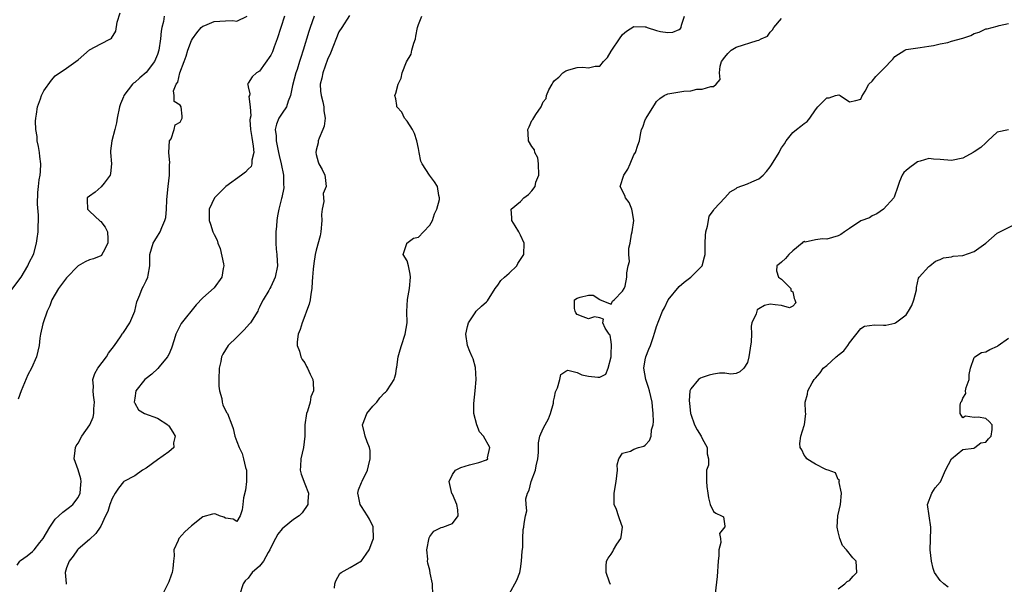
# Model space of a CAD drawing. Units: inches. Extents: x 2586000 to 2589000, y 1509000 to 1512000.
# Drawn here: x 2586203 to 2586376, y 1509385 to 1509484 of the extents above; entities that cross this region are included whole.
import ezdxf

# ---------------------------------------------------------------- set-up
doc = ezdxf.new("R2010")
doc.units = ezdxf.units.IN
doc.header["$MEASUREMENT"] = 0
doc.layers.add('LD25861509_2ft', color=112, linetype='Continuous')

msp = doc.modelspace()

# ---------------------------------------------------------------- linework, layer by layer
at = {"layer": 'LD25861509_2ft'}
for points, elevation in [([(2586201, 1509436.39), (2586202.96, 1509439), (2586204.16, 1509441), (2586204.4, 1509441.6), (2586205.13, 1509443), (2586205.2, 1509443.2), (2586205.7, 1509445), (2586205.82, 1509445.82), (2586205.96, 1509447), (2586205.98, 1509447.98), (2586206.03, 1509449), (2586206.05, 1509449.95), (2586205.87, 1509451.87), (2586205.91, 1509453.91), (2586206.02, 1509455), (2586206.17, 1509456.17), (2586206.32, 1509457), (2586206.39, 1509457.61), (2586206.45, 1509459), (2586206.27, 1509460.27), (2586206.21, 1509461), (2586206.02, 1509462.02), (2586205.83, 1509463), (2586205.78, 1509463.78), (2586205.56, 1509465), (2586205.48, 1509466.52), (2586205.54, 1509467), (2586205.71, 1509467.71), (2586205.85, 1509469), (2586206.4, 1509470.4), (2586206.59, 1509471), (2586207, 1509471.83), (2586208.31, 1509473.69), (2586209, 1509474.47), (2586211, 1509475.81), (2586213, 1509477.28), (2586215, 1509479.03), (2586217, 1509480.13), (2586218.7, 1509481), (2586218.89, 1509481.11), (2586219.68, 1509482.32), (2586219.91, 1509483.91), (2586220.42, 1509485.58)], 8924), ([(2586260.88, 1509485.12), (2586259.52, 1509483), (2586259, 1509482.23), (2586257.52, 1509478.48), (2586257, 1509477.37), (2586256.14, 1509475), (2586255.96, 1509474.04), (2586255.7, 1509473), (2586255.77, 1509471.77), (2586255.84, 1509471), (2586256.13, 1509469.87), (2586256.32, 1509469), (2586256.32, 1509468.32), (2586256.56, 1509467), (2586256.41, 1509465.59), (2586256.18, 1509465), (2586255.49, 1509463.49), (2586255.33, 1509463), (2586255.32, 1509462.68), (2586255, 1509461.36), (2586254.94, 1509461), (2586255, 1509460.63), (2586255.31, 1509459.31), (2586255.46, 1509459), (2586256.04, 1509457.96), (2586256.49, 1509457), (2586256.58, 1509456.58), (2586256.75, 1509455), (2586256.24, 1509453.76), (2586256.27, 1509453), (2586256.33, 1509452.33), (2586256.05, 1509451), (2586255.95, 1509450.05), (2586255.98, 1509449), (2586255.78, 1509447), (2586255.68, 1509446.32), (2586255, 1509443.77), (2586254.82, 1509443), (2586254.57, 1509441.43), (2586254.44, 1509440.44), (2586254.33, 1509439), (2586254.25, 1509438.25), (2586254.2, 1509437), (2586254.03, 1509436.03), (2586253.92, 1509435), (2586253.75, 1509434.25), (2586253.3, 1509433), (2586253, 1509432.23), (2586252.49, 1509431), (2586252.19, 1509429.81), (2586251.79, 1509429), (2586251.64, 1509427.64), (2586251.65, 1509427), (2586252.02, 1509425.98), (2586252.3, 1509425), (2586252.54, 1509424.54), (2586253, 1509423.92), (2586253.3, 1509423.3), (2586253.47, 1509423), (2586253.94, 1509421.94), (2586254.38, 1509421), (2586254.46, 1509420.46), (2586254.5, 1509419), (2586254.06, 1509417.94), (2586253.9, 1509417), (2586253.44, 1509415.44), (2586253.27, 1509415), (2586252.99, 1509413.01), (2586252.97, 1509411), (2586252.74, 1509409), (2586252.28, 1509407), (2586252.25, 1509405.75), (2586252.19, 1509405), (2586252.34, 1509404.34), (2586253, 1509402.6), (2586253.64, 1509401), (2586253.53, 1509399.53), (2586253.51, 1509399), (2586252.49, 1509397.5), (2586251.98, 1509397), (2586251, 1509396.33), (2586249.32, 1509395), (2586249, 1509394.71), (2586248.25, 1509393.75), (2586247.8, 1509393), (2586247, 1509391.38), (2586246.83, 1509391), (2586246.53, 1509390.53), (2586245.68, 1509389), (2586245, 1509388.11), (2586243.71, 1509387), (2586243.43, 1509386.57), (2586243, 1509386.01), (2586242.46, 1509385.54), (2586242.1, 1509385), (2586241.46, 1509383)], 8914), ([(2586202.29, 1509388.29), (2586202.76, 1509389), (2586202.88, 1509389.12), (2586204.05, 1509389.95), (2586205, 1509390.71), (2586205.29, 1509391), (2586206.27, 1509392.27), (2586206.86, 1509393), (2586208.01, 1509395), (2586209, 1509396.37), (2586209.64, 1509397), (2586210.35, 1509397.65), (2586211.51, 1509398.49), (2586212.08, 1509399), (2586213, 1509400.21), (2586213.41, 1509401), (2586213.5, 1509402.5), (2586213.57, 1509403), (2586213.51, 1509403.51), (2586213, 1509405.1), (2586212.33, 1509407), (2586212.48, 1509408.48), (2586212.55, 1509409), (2586212.7, 1509409.3), (2586213, 1509409.77), (2586213.68, 1509411), (2586215.09, 1509413), (2586215.67, 1509414.33), (2586215.8, 1509415), (2586215.82, 1509415.82), (2586215.91, 1509417), (2586215.74, 1509418.26), (2586215.69, 1509419), (2586215.75, 1509419.75), (2586215.63, 1509421), (2586215.96, 1509422.04), (2586216.5, 1509423), (2586218.05, 1509425), (2586218.38, 1509425.62), (2586219.44, 1509427), (2586220.49, 1509428.49), (2586220.81, 1509429), (2586220.86, 1509429.14), (2586221, 1509429.26), (2586222.15, 1509431), (2586223.02, 1509433), (2586223.35, 1509434.65), (2586223.92, 1509435.92), (2586224.32, 1509437), (2586224.56, 1509437.44), (2586225, 1509438.37), (2586225.33, 1509439), (2586225.38, 1509439.38), (2586225.67, 1509441), (2586225.65, 1509443), (2586226.25, 1509445), (2586226.52, 1509445.48), (2586227, 1509446.23), (2586227.32, 1509446.68), (2586227.49, 1509447), (2586227.77, 1509447.77), (2586228.33, 1509449), (2586228.46, 1509449.54), (2586228.59, 1509451), (2586228.64, 1509452.64), (2586228.74, 1509453.26), (2586228.9, 1509455), (2586229.11, 1509457), (2586229.13, 1509458.87), (2586229.16, 1509459.16), (2586229.03, 1509461), (2586229.15, 1509463), (2586229.41, 1509463.41), (2586229.96, 1509465), (2586230.13, 1509465.87), (2586231, 1509466.31), (2586231.23, 1509466.77), (2586231.39, 1509467), (2586231.39, 1509467.39), (2586231.18, 1509469), (2586231, 1509469.33), (2586229.97, 1509469.97), (2586229.94, 1509471), (2586229.81, 1509471.81), (2586230.28, 1509473), (2586230.61, 1509473.39), (2586230.95, 1509475), (2586231.7, 1509477), (2586232.04, 1509477.96), (2586232.36, 1509479), (2586233, 1509480.71), (2586233.16, 1509481), (2586233.93, 1509482.07), (2586234.72, 1509483), (2586235, 1509483.23), (2586235.35, 1509483.35), (2586237, 1509484.07), (2586239, 1509484.18), (2586240.22, 1509484.22), (2586241, 1509484.09), (2586242.84, 1509485)], 8920), ([(2586228.18, 1509485), (2586228.05, 1509484.05), (2586227.76, 1509483), (2586227.64, 1509482.36), (2586227.54, 1509481), (2586227.26, 1509479), (2586227, 1509478.21), (2586226.51, 1509477), (2586225, 1509475.07), (2586223.88, 1509474.12), (2586223, 1509473.3), (2586222.81, 1509473.19), (2586222.62, 1509473), (2586221.08, 1509471), (2586221, 1509470.77), (2586220.47, 1509469.53), (2586220.29, 1509469), (2586219.91, 1509467), (2586219.8, 1509466.2), (2586219.52, 1509465), (2586218.95, 1509463), (2586218.72, 1509461.28), (2586218.71, 1509461), (2586218.89, 1509459), (2586218.75, 1509457.25), (2586218.69, 1509457), (2586217.59, 1509455.59), (2586217.1, 1509454.9), (2586216, 1509454), (2586215, 1509453.3), (2586214.62, 1509453), (2586214.64, 1509452.64), (2586214.65, 1509451), (2586215, 1509450.62), (2586216.9, 1509448.9), (2586217, 1509448.83), (2586217.8, 1509447.8), (2586218.21, 1509447), (2586218.24, 1509445.76), (2586218.28, 1509445), (2586217.43, 1509443.43), (2586217.23, 1509443), (2586217.14, 1509442.86), (2586217, 1509442.77), (2586215.73, 1509442.27), (2586215, 1509442.05), (2586214.28, 1509441.72), (2586213, 1509441), (2586211, 1509438.92), (2586209.58, 1509437), (2586209, 1509436.05), (2586208.41, 1509435), (2586208.03, 1509433.98), (2586207.54, 1509433), (2586206.84, 1509431), (2586206.78, 1509430.78), (2586206.4, 1509429), (2586206.29, 1509428.29), (2586206.15, 1509427), (2586205.71, 1509425), (2586204.82, 1509423), (2586204.17, 1509421.83), (2586202.96, 1509419), (2586202.46, 1509417.54)], 8922), ([(2586249.38, 1509485), (2586248.76, 1509483), (2586248.11, 1509481), (2586247.57, 1509479.57), (2586247.28, 1509478.72), (2586247, 1509478.1), (2586245, 1509475.27), (2586244.44, 1509475), (2586243.7, 1509474.3), (2586243, 1509473.18), (2586242.92, 1509473.08), (2586242.89, 1509473), (2586242.93, 1509472.93), (2586243, 1509472.56), (2586243.31, 1509471.31), (2586243.22, 1509471), (2586243.14, 1509470.86), (2586243.37, 1509469), (2586243.45, 1509467.45), (2586243.32, 1509467), (2586243.29, 1509466.71), (2586243.42, 1509465), (2586243.62, 1509463.62), (2586243.89, 1509462.11), (2586243.97, 1509461), (2586243.65, 1509459.65), (2586243.66, 1509459), (2586243.5, 1509458.5), (2586243, 1509458.02), (2586242.51, 1509457.49), (2586241.84, 1509457), (2586239.05, 1509455), (2586237.09, 1509453), (2586236.15, 1509451), (2586236.12, 1509449.88), (2586236.11, 1509449), (2586236.34, 1509448.34), (2586236.76, 1509447), (2586237, 1509446.51), (2586237.55, 1509445.55), (2586237.62, 1509445), (2586238.05, 1509444.05), (2586238.62, 1509441.38), (2586238.69, 1509441), (2586238.57, 1509440.57), (2586238.33, 1509439), (2586237, 1509437.14), (2586235, 1509435.4), (2586233.83, 1509434.17), (2586231.16, 1509430.84), (2586230.26, 1509429), (2586229.97, 1509427.97), (2586229.49, 1509426.51), (2586229, 1509425.41), (2586228.86, 1509425.14), (2586228.77, 1509425), (2586227.54, 1509423.54), (2586227.06, 1509422.94), (2586226.04, 1509421.96), (2586225, 1509421.19), (2586224.78, 1509421), (2586223.19, 1509419), (2586223, 1509417.68), (2586222.93, 1509417), (2586222.94, 1509416.94), (2586223, 1509416.83), (2586223.68, 1509415.68), (2586224.71, 1509415), (2586227, 1509414.18), (2586228.84, 1509413), (2586228.92, 1509412.92), (2586229, 1509412.84), (2586229.71, 1509411.71), (2586230.1, 1509411), (2586229.86, 1509409.86), (2586229.89, 1509409), (2586229, 1509408.24), (2586227, 1509406.85), (2586225, 1509405.35), (2586224.38, 1509405), (2586223, 1509404.01), (2586221.06, 1509403), (2586221, 1509402.96), (2586220.14, 1509401.86), (2586219.58, 1509401), (2586219, 1509400.05), (2586218.61, 1509399), (2586218.24, 1509397.76), (2586217.83, 1509397), (2586217, 1509395.15), (2586216.91, 1509395), (2586216.15, 1509393.85), (2586215, 1509392.82), (2586213, 1509391.11), (2586212.91, 1509391), (2586212.12, 1509389.88), (2586211.42, 1509389), (2586211, 1509387.85), (2586210.73, 1509387), (2586210.92, 1509385.08), (2586210.92, 1509384.92)], 8918), ([(2586254.65, 1509485), (2586253.94, 1509483), (2586253.71, 1509482.29), (2586252.7, 1509479), (2586252.26, 1509477.73), (2586252.05, 1509477), (2586251.61, 1509475.61), (2586251.4, 1509475), (2586250.8, 1509472.8), (2586250.44, 1509471), (2586250.03, 1509470.03), (2586249.75, 1509469), (2586249, 1509467.92), (2586248.43, 1509467), (2586248.02, 1509465.98), (2586247.76, 1509465), (2586247.92, 1509463.92), (2586247.92, 1509463), (2586248.14, 1509461.86), (2586248.36, 1509461), (2586248.46, 1509460.46), (2586248.82, 1509459), (2586249.21, 1509457), (2586249.24, 1509455.24), (2586249.26, 1509455), (2586249.27, 1509454.73), (2586248.95, 1509453.05), (2586248.89, 1509452.89), (2586248.38, 1509451), (2586248.18, 1509449.83), (2586248.06, 1509449), (2586247.99, 1509447.99), (2586247.89, 1509447), (2586247.85, 1509445), (2586247.93, 1509443.93), (2586248.03, 1509443), (2586248.1, 1509441.9), (2586248.14, 1509441), (2586247.75, 1509439), (2586247, 1509437.29), (2586246.82, 1509437), (2586246.64, 1509436.64), (2586245.64, 1509435), (2586245.39, 1509434.61), (2586245, 1509433.71), (2586244.76, 1509433.24), (2586244.68, 1509433), (2586243.4, 1509431), (2586243.23, 1509430.77), (2586242.27, 1509429.73), (2586241.52, 1509429), (2586241, 1509428.45), (2586239.49, 1509427), (2586238.53, 1509425.47), (2586238.31, 1509425), (2586238.16, 1509424.16), (2586237.91, 1509423), (2586237.84, 1509421), (2586237.83, 1509419.83), (2586237.95, 1509419), (2586238.33, 1509417.67), (2586238.4, 1509417), (2586238.51, 1509416.51), (2586239.2, 1509415.2), (2586239.34, 1509415), (2586240.13, 1509413), (2586240.34, 1509412.34), (2586240.64, 1509411), (2586241, 1509410.1), (2586241.4, 1509409), (2586241.95, 1509407.95), (2586242.19, 1509407), (2586242.52, 1509405.48), (2586242.68, 1509405), (2586242.69, 1509404.69), (2586242.7, 1509403), (2586242.5, 1509401.5), (2586242.16, 1509400.16), (2586242.05, 1509399), (2586241.94, 1509398.06), (2586241.61, 1509397), (2586241, 1509395.99), (2586240.38, 1509396.38), (2586239, 1509396.56), (2586238.73, 1509396.73), (2586237.94, 1509397), (2586237.29, 1509397.29), (2586237, 1509397.31), (2586236.73, 1509397.27), (2586235, 1509396.82), (2586233, 1509395.21), (2586231.85, 1509394.15), (2586230.76, 1509393), (2586230.64, 1509392.64), (2586229.87, 1509391), (2586229.94, 1509389.94), (2586229.82, 1509389), (2586229.7, 1509387.7), (2586229.6, 1509387), (2586229.45, 1509386.55), (2586229, 1509385.34), (2586228.82, 1509385), (2586227.84, 1509383)], 8916), ([(2586258.24, 1509384.24), (2586258.25, 1509385), (2586258.44, 1509385.56), (2586259.18, 1509386.82), (2586259.39, 1509387), (2586261, 1509387.89), (2586263, 1509389.08), (2586263.79, 1509390.21), (2586264.31, 1509391), (2586265, 1509392.69), (2586265.09, 1509393), (2586265.02, 1509395.02), (2586264.38, 1509396.38), (2586264.04, 1509397), (2586263, 1509398.61), (2586262.83, 1509398.83), (2586262.75, 1509399), (2586262.43, 1509400.43), (2586262.32, 1509401), (2586262.44, 1509401.56), (2586263, 1509402.84), (2586263.09, 1509403.09), (2586264.01, 1509405), (2586264.2, 1509405.8), (2586264.53, 1509407), (2586264.5, 1509408.5), (2586264.4, 1509409), (2586263.96, 1509410.04), (2586263.63, 1509411), (2586263.52, 1509411.52), (2586263.13, 1509413), (2586263.67, 1509414.33), (2586263.93, 1509415), (2586265, 1509416.3), (2586265.65, 1509417), (2586266.21, 1509417.79), (2586267, 1509418.63), (2586267.21, 1509418.79), (2586267.44, 1509419), (2586268.18, 1509420.18), (2586268.72, 1509421), (2586268.8, 1509421.2), (2586269, 1509421.99), (2586269.17, 1509423), (2586269.18, 1509423.18), (2586269.46, 1509425), (2586269.78, 1509426.22), (2586270.02, 1509427), (2586270.69, 1509429), (2586271.03, 1509431), (2586270.99, 1509432.99), (2586271.07, 1509435.07), (2586271.42, 1509437), (2586271.6, 1509439), (2586271.57, 1509439.57), (2586271.25, 1509441), (2586271, 1509441.88), (2586270.34, 1509443), (2586270.96, 1509444.96), (2586270.95, 1509445), (2586272.13, 1509445.87), (2586273, 1509446.08), (2586273.93, 1509447), (2586275, 1509448.18), (2586275.48, 1509449), (2586275.84, 1509450.16), (2586276.26, 1509451), (2586276.7, 1509452.7), (2586276.71, 1509453), (2586276.58, 1509453.42), (2586276.37, 1509455), (2586275.83, 1509455.83), (2586274.98, 1509456.98), (2586273.69, 1509459), (2586273.46, 1509459.46), (2586273.16, 1509461), (2586273, 1509461.67), (2586272.73, 1509463), (2586272.33, 1509464.33), (2586271.96, 1509465), (2586271, 1509466.52), (2586270.57, 1509467), (2586270.08, 1509468.08), (2586269.2, 1509469), (2586269.23, 1509469.23), (2586269, 1509470.45), (2586268.83, 1509471), (2586269, 1509471.42), (2586269.45, 1509473), (2586269.95, 1509474.05), (2586270.14, 1509475), (2586270.92, 1509476.92), (2586271.71, 1509478.29), (2586271.86, 1509479), (2586272.21, 1509480.21), (2586272.49, 1509481), (2586272.54, 1509481.46), (2586272.85, 1509483), (2586273, 1509483.51), (2586273.6, 1509485)], 8912), ([(2586275.55, 1509383), (2586275.5, 1509385), (2586275.09, 1509386.91), (2586275, 1509387.4), (2586274.65, 1509388.65), (2586274.62, 1509389), (2586274.64, 1509389.36), (2586274.5, 1509391), (2586274.88, 1509393.12), (2586275, 1509393.33), (2586275.73, 1509394.27), (2586277, 1509394.93), (2586277.3, 1509395), (2586279, 1509395.66), (2586280.04, 1509397), (2586279.96, 1509398.04), (2586279.76, 1509399), (2586279, 1509400.78), (2586278.92, 1509400.92), (2586278.44, 1509403), (2586279, 1509404.24), (2586279.55, 1509405), (2586280.49, 1509405.51), (2586282.02, 1509405.98), (2586283.63, 1509406.37), (2586285, 1509406.82), (2586285.23, 1509407), (2586285.2, 1509407.2), (2586285.59, 1509409), (2586284.5, 1509411), (2586283.8, 1509411.8), (2586283.32, 1509413), (2586282.77, 1509415), (2586282.77, 1509416.77), (2586283.03, 1509418.97), (2586283.19, 1509421), (2586283.09, 1509423.09), (2586282.66, 1509424.66), (2586282.48, 1509425), (2586282.06, 1509425.94), (2586281.65, 1509427), (2586281.38, 1509429), (2586281.66, 1509430.34), (2586281.82, 1509431), (2586283, 1509432.72), (2586283.2, 1509433), (2586284.1, 1509433.9), (2586285, 1509434.66), (2586285.16, 1509434.84), (2586286.52, 1509437), (2586287, 1509437.6), (2586287.56, 1509438.44), (2586288.2, 1509439), (2586289, 1509439.73), (2586290.34, 1509441), (2586290.56, 1509441.44), (2586291, 1509442.12), (2586291.33, 1509442.67), (2586291.58, 1509443), (2586291.64, 1509445), (2586291, 1509446.41), (2586290.71, 1509447), (2586290.07, 1509448.07), (2586289.45, 1509449), (2586289.47, 1509449.46), (2586289.34, 1509451), (2586291, 1509452.32), (2586291.6, 1509453), (2586292.41, 1509453.59), (2586293, 1509454.24), (2586293.56, 1509455), (2586293.73, 1509455.73), (2586294.22, 1509457), (2586294.16, 1509459), (2586294.03, 1509460.03), (2586293.51, 1509461), (2586293.47, 1509461.47), (2586293, 1509462.01), (2586292.44, 1509463), (2586292.35, 1509464.35), (2586292.27, 1509465), (2586292.53, 1509465.47), (2586293, 1509466.6), (2586293.2, 1509466.8), (2586293.69, 1509467.69), (2586294.64, 1509469), (2586295, 1509469.88), (2586295.54, 1509470.46), (2586295.58, 1509471), (2586296.01, 1509472.01), (2586296.56, 1509473), (2586296.73, 1509473.27), (2586297, 1509473.68), (2586297.73, 1509474.27), (2586298.48, 1509475), (2586299, 1509475.37), (2586299.55, 1509475.55), (2586301, 1509475.95), (2586301.98, 1509475.98), (2586303, 1509475.86), (2586304.17, 1509476.17), (2586305, 1509476.17), (2586305.61, 1509477), (2586306.32, 1509477.68), (2586307, 1509478.83), (2586307.08, 1509479), (2586308.45, 1509481), (2586309, 1509481.73), (2586309.68, 1509482.32), (2586311, 1509483.16), (2586313, 1509483.11), (2586313.09, 1509483.09), (2586313.31, 1509483), (2586315, 1509482.48), (2586315.71, 1509482.29), (2586317, 1509482.08), (2586317.84, 1509482.16), (2586319, 1509482.65), (2586319.19, 1509482.81), (2586319.32, 1509483), (2586319.4, 1509483.4), (2586319.89, 1509485)], 8910), ([(2586289, 1509383.19), (2586290.35, 1509385.65), (2586290.87, 1509387), (2586291, 1509387.65), (2586291.19, 1509389), (2586291.27, 1509390.73), (2586291.39, 1509391.39), (2586291.39, 1509393), (2586291.45, 1509394.55), (2586291.58, 1509395), (2586291.64, 1509395.64), (2586291.86, 1509397), (2586292.12, 1509397.88), (2586291.99, 1509399), (2586291.97, 1509399.97), (2586292.25, 1509401), (2586292.52, 1509401.48), (2586292.86, 1509403), (2586293.65, 1509405), (2586293.77, 1509405.77), (2586294.06, 1509407), (2586294.15, 1509408.15), (2586294.16, 1509409), (2586294.16, 1509409.84), (2586294.41, 1509411), (2586295, 1509412.36), (2586295.36, 1509413), (2586295.92, 1509414.08), (2586296.3, 1509415), (2586296.8, 1509416.8), (2586296.84, 1509417), (2586296.84, 1509417.16), (2586297, 1509417.86), (2586297.18, 1509418.82), (2586297.54, 1509419.54), (2586297.93, 1509421), (2586298.13, 1509421.87), (2586299, 1509422.48), (2586299.37, 1509422.63), (2586301, 1509422.24), (2586301.81, 1509421.81), (2586303, 1509421.6), (2586304.61, 1509421.39), (2586305, 1509421.38), (2586306.06, 1509421.94), (2586306.44, 1509423), (2586306.96, 1509425), (2586307, 1509425.61), (2586307.05, 1509426.95), (2586307.07, 1509427.07), (2586307, 1509427.62), (2586306.78, 1509428.78), (2586306.66, 1509429), (2586305.94, 1509430.06), (2586305.5, 1509431), (2586305.64, 1509431.64), (2586305, 1509431.83), (2586304.03, 1509432.03), (2586303, 1509431.67), (2586302.04, 1509432.04), (2586301, 1509432.46), (2586300.75, 1509432.75), (2586300.64, 1509433), (2586300.51, 1509433.49), (2586300.51, 1509435), (2586301, 1509435.34), (2586301.52, 1509435.52), (2586303, 1509435.86), (2586303.83, 1509435.83), (2586305, 1509435.06), (2586305.05, 1509435.05), (2586307, 1509434.25), (2586307.23, 1509434.77), (2586307.54, 1509435), (2586309, 1509436.54), (2586309.26, 1509437), (2586309.43, 1509437.43), (2586309.74, 1509439), (2586309.77, 1509439.77), (2586309.97, 1509441), (2586310.2, 1509441.8), (2586310.11, 1509443), (2586310.1, 1509444.1), (2586310.31, 1509445), (2586310.58, 1509446.58), (2586310.71, 1509447), (2586310.97, 1509449), (2586310.69, 1509450.69), (2586310.6, 1509451), (2586310.16, 1509452.16), (2586309.51, 1509453), (2586309.42, 1509453.42), (2586308.56, 1509455), (2586309.19, 1509457), (2586309.94, 1509458.06), (2586310.36, 1509459), (2586311, 1509460.56), (2586311.3, 1509461), (2586311.71, 1509462.29), (2586311.97, 1509463), (2586312.17, 1509464.17), (2586312.33, 1509465), (2586312.55, 1509465.45), (2586313, 1509466.72), (2586313.12, 1509466.88), (2586313.15, 1509467), (2586313.31, 1509467.31), (2586314.61, 1509469.39), (2586315, 1509469.98), (2586315.54, 1509470.46), (2586316.32, 1509471), (2586317, 1509471.31), (2586317.35, 1509471.35), (2586319.8, 1509471.8), (2586321, 1509471.85), (2586322.11, 1509472.11), (2586323, 1509472.11), (2586324.57, 1509472.57), (2586325, 1509472.59), (2586325.52, 1509473), (2586326.19, 1509473.81), (2586326.08, 1509475), (2586326.17, 1509476.17), (2586326.45, 1509477), (2586327, 1509477.76), (2586327.57, 1509478.43), (2586328.14, 1509479), (2586329, 1509479.5), (2586332.72, 1509480.72), (2586333, 1509480.76), (2586333.45, 1509481), (2586334.54, 1509481.46), (2586335, 1509482.15), (2586335.45, 1509482.55), (2586335.64, 1509483), (2586337, 1509484.55)], 8908), ([(2586306.86, 1509384.86), (2586306.69, 1509385.31), (2586306.13, 1509387), (2586306.12, 1509388.12), (2586306.14, 1509389), (2586306.47, 1509389.53), (2586307, 1509390.24), (2586307.29, 1509390.71), (2586307.4, 1509391), (2586308.01, 1509392.01), (2586308.67, 1509393), (2586308.73, 1509393.27), (2586308.99, 1509395), (2586308.45, 1509396.45), (2586308.28, 1509397), (2586307.9, 1509398.1), (2586307.54, 1509399), (2586307.52, 1509399.52), (2586307.52, 1509401), (2586307.87, 1509403), (2586308, 1509404), (2586308.08, 1509405), (2586308.06, 1509405.94), (2586308.31, 1509407), (2586309, 1509408), (2586310.38, 1509408.38), (2586311, 1509408.71), (2586311.83, 1509409), (2586312.74, 1509409.26), (2586313, 1509409.44), (2586313.75, 1509410.25), (2586314.01, 1509411), (2586314.12, 1509412.12), (2586314.37, 1509413), (2586314.42, 1509413.58), (2586314.37, 1509415), (2586314.25, 1509416.25), (2586314.21, 1509417), (2586313.76, 1509419), (2586313.59, 1509419.59), (2586313.07, 1509421), (2586312.73, 1509423), (2586313, 1509424.48), (2586313.12, 1509425), (2586313.64, 1509426.36), (2586313.91, 1509427), (2586314.4, 1509428.4), (2586314.67, 1509429.33), (2586315, 1509430.33), (2586315.38, 1509431.38), (2586316.03, 1509433), (2586316.4, 1509433.6), (2586317.01, 1509435), (2586319, 1509437.39), (2586319.86, 1509438.14), (2586321, 1509439), (2586323.02, 1509441), (2586323.42, 1509442.58), (2586323.54, 1509443), (2586323.55, 1509445), (2586323.62, 1509446.38), (2586323.69, 1509447), (2586323.98, 1509447.98), (2586324.13, 1509449), (2586324.26, 1509449.74), (2586325, 1509450.76), (2586325.07, 1509450.93), (2586325.13, 1509451), (2586327, 1509453), (2586327.98, 1509454.02), (2586329, 1509454.64), (2586329.2, 1509454.8), (2586331, 1509455.46), (2586331.79, 1509455.79), (2586333, 1509456.32), (2586333.77, 1509457), (2586334.35, 1509457.65), (2586335, 1509458.47), (2586335.22, 1509458.78), (2586336.57, 1509461), (2586336.71, 1509461.29), (2586337, 1509461.78), (2586337.51, 1509462.49), (2586337.85, 1509463), (2586339, 1509464.49), (2586339.67, 1509465), (2586340.39, 1509465.61), (2586341, 1509466.08), (2586341.55, 1509466.45), (2586342.02, 1509467), (2586343, 1509468.46), (2586343.44, 1509469), (2586345, 1509470.61), (2586345.39, 1509470.61), (2586346.55, 1509471), (2586347.11, 1509471.11), (2586347.34, 1509471), (2586349, 1509469.91), (2586350.13, 1509470.13), (2586351, 1509470.39), (2586351.17, 1509470.83), (2586351.76, 1509471.76), (2586352.39, 1509473), (2586353, 1509473.55), (2586353.62, 1509474.38), (2586355, 1509475.72), (2586356.61, 1509477.39), (2586357, 1509477.87), (2586358.75, 1509479), (2586359, 1509479.11), (2586361.48, 1509479.48), (2586363, 1509479.68), (2586363.81, 1509479.81), (2586365, 1509480.12), (2586366.36, 1509480.36), (2586367, 1509480.56), (2586369, 1509481.1), (2586370.4, 1509481.6), (2586371, 1509481.91), (2586371.85, 1509482.15), (2586373, 1509482.74), (2586373.25, 1509482.75), (2586374.14, 1509483), (2586375, 1509483.22), (2586375.36, 1509483.36), (2586377, 1509483.72)], 8906), ([(2586377, 1509464.97), (2586375, 1509464.54), (2586373.38, 1509463), (2586373, 1509462.67), (2586372.17, 1509461.83), (2586371, 1509461.11), (2586370.77, 1509461), (2586369, 1509459.99), (2586367, 1509459.56), (2586365, 1509459.75), (2586363.82, 1509459.82), (2586363, 1509459.92), (2586361.44, 1509459.44), (2586361, 1509459.33), (2586360.5, 1509459), (2586359.65, 1509458.35), (2586359, 1509457.78), (2586358.57, 1509457.43), (2586358.27, 1509457), (2586357.84, 1509455.84), (2586357.49, 1509455), (2586356.89, 1509453.11), (2586356.8, 1509453), (2586355, 1509450.99), (2586353.81, 1509450.19), (2586353, 1509449.83), (2586352.53, 1509449.47), (2586351, 1509448.96), (2586349, 1509447.6), (2586348.13, 1509447), (2586347.49, 1509446.51), (2586347, 1509446.3), (2586346.02, 1509445.98), (2586345, 1509445.7), (2586344.22, 1509445.78), (2586343, 1509445.58), (2586341.2, 1509445.2), (2586341, 1509445.27), (2586340.79, 1509445.21), (2586340.64, 1509445), (2586339, 1509443.65), (2586338.31, 1509443), (2586337.69, 1509442.31), (2586337, 1509441.66), (2586336.64, 1509441.36), (2586336.17, 1509441), (2586336.13, 1509440.13), (2586336.49, 1509439), (2586337, 1509438.64), (2586338.65, 1509437), (2586338.66, 1509436.66), (2586339, 1509436.44), (2586339.25, 1509435.25), (2586339.37, 1509435), (2586339.52, 1509434.48), (2586339, 1509433.9), (2586338.41, 1509433.59), (2586337, 1509434), (2586335.87, 1509434.13), (2586335, 1509434.25), (2586333.99, 1509434.01), (2586333, 1509433.43), (2586332.75, 1509433.25), (2586332.64, 1509433), (2586332.55, 1509432.55), (2586331.79, 1509431), (2586331.64, 1509430.36), (2586331.72, 1509429), (2586331.65, 1509427.65), (2586331.51, 1509426.49), (2586331.23, 1509425), (2586331, 1509424.01), (2586330.35, 1509423), (2586329.65, 1509422.35), (2586329, 1509422.03), (2586328.09, 1509421.91), (2586327, 1509422.08), (2586326.09, 1509422.09), (2586325, 1509421.94), (2586324.26, 1509421.74), (2586323, 1509421.36), (2586322.75, 1509421.25), (2586322.4, 1509421), (2586321, 1509419.33), (2586320.88, 1509419), (2586320.74, 1509417.26), (2586320.8, 1509416.8), (2586320.97, 1509415), (2586321, 1509414.87), (2586321.7, 1509413), (2586322.15, 1509412.15), (2586322.82, 1509411), (2586323, 1509410.61), (2586323.91, 1509409), (2586323.93, 1509407.93), (2586324.12, 1509407), (2586324.12, 1509405.88), (2586323.8, 1509405), (2586323.77, 1509403), (2586323.84, 1509402.16), (2586324.03, 1509401), (2586324.14, 1509400.14), (2586324.44, 1509399), (2586325, 1509397.73), (2586325.45, 1509397.45), (2586326.44, 1509397), (2586326.79, 1509396.79), (2586327, 1509395.15), (2586327.05, 1509395.05), (2586326.11, 1509393.89), (2586326.25, 1509393), (2586326.31, 1509392.31), (2586325.95, 1509391), (2586325.97, 1509389.97), (2586325.85, 1509389), (2586325.68, 1509386.32), (2586325.33, 1509383.33)], 8904), ([(2586347, 1509384.13), (2586348.19, 1509385), (2586348.59, 1509385.41), (2586349, 1509385.62), (2586349.65, 1509386.35), (2586350.29, 1509387), (2586350.15, 1509389), (2586349.59, 1509389.59), (2586348.45, 1509391), (2586347.76, 1509391.76), (2586347.28, 1509393), (2586347, 1509394.18), (2586346.83, 1509395), (2586346.95, 1509397), (2586347.4, 1509399), (2586347.57, 1509401), (2586347.17, 1509402.83), (2586347.17, 1509403), (2586347.21, 1509403.21), (2586347, 1509403.41), (2586346.53, 1509404.53), (2586345.21, 1509405), (2586345, 1509405.1), (2586344.85, 1509405.15), (2586343, 1509406.11), (2586342.44, 1509406.44), (2586341.45, 1509407), (2586341.3, 1509407.3), (2586341, 1509407.66), (2586340.59, 1509408.59), (2586340.33, 1509409), (2586340.25, 1509409.75), (2586340.44, 1509411), (2586341, 1509412.9), (2586341.05, 1509413), (2586341.28, 1509415), (2586341.24, 1509415.24), (2586341.18, 1509417), (2586341.59, 1509418.41), (2586341.66, 1509419), (2586342.41, 1509420.41), (2586342.75, 1509421), (2586343, 1509421.24), (2586343.84, 1509422.16), (2586344.36, 1509423), (2586345, 1509423.46), (2586346.64, 1509425), (2586346.86, 1509425.14), (2586347, 1509425.29), (2586347.98, 1509426.02), (2586348.68, 1509427), (2586349, 1509427.47), (2586351, 1509429.97), (2586351.63, 1509430.37), (2586353.38, 1509430.62), (2586355, 1509430.54), (2586355.42, 1509430.58), (2586357, 1509430.93), (2586357.12, 1509431), (2586359, 1509432.41), (2586359.42, 1509433), (2586359.98, 1509434.02), (2586360.36, 1509435), (2586360.79, 1509436.79), (2586360.82, 1509437), (2586360.79, 1509437.21), (2586361, 1509438.01), (2586361.17, 1509438.83), (2586361.29, 1509439), (2586363, 1509440.91), (2586363.13, 1509441), (2586364.14, 1509441.86), (2586365, 1509442.11), (2586365.56, 1509442.44), (2586367, 1509442.59), (2586367.3, 1509442.7), (2586369, 1509442.84), (2586371, 1509443.55), (2586373.03, 1509445), (2586375, 1509446.76), (2586375.52, 1509447), (2586379, 1509448.74)], 8902), ([(2586366.39, 1509384.39), (2586365.64, 1509385), (2586365, 1509385.59), (2586363.99, 1509387), (2586363.72, 1509387.72), (2586363.44, 1509389), (2586363.21, 1509391), (2586363.31, 1509394.69), (2586363.31, 1509395), (2586362.77, 1509399), (2586363.52, 1509401), (2586364.11, 1509401.89), (2586365, 1509402.91), (2586365.03, 1509402.97), (2586365.9, 1509405), (2586367, 1509407.03), (2586369, 1509408.64), (2586370.91, 1509408.91), (2586371.1, 1509409), (2586372.14, 1509409.86), (2586373, 1509409.96), (2586373.47, 1509410.53), (2586373.98, 1509411), (2586374.16, 1509412.16), (2586374.15, 1509413), (2586373.6, 1509413.6), (2586373, 1509414.12), (2586371.65, 1509414.35), (2586371, 1509414.29), (2586369.45, 1509414.55), (2586369, 1509414.25), (2586368.53, 1509415), (2586368.49, 1509416.49), (2586368.65, 1509417), (2586368.8, 1509417.2), (2586369, 1509417.7), (2586369.49, 1509418.51), (2586369.46, 1509419), (2586369.59, 1509419.59), (2586370.07, 1509421), (2586370.12, 1509421.88), (2586370.31, 1509423), (2586371, 1509424.85), (2586371.08, 1509425), (2586372.24, 1509425.76), (2586373, 1509425.88), (2586373.73, 1509426.27), (2586375.11, 1509426.89), (2586375.23, 1509427), (2586377, 1509428.26)], 8900)]:
    msp.add_lwpolyline(points, dxfattribs=dict(at, elevation=elevation))

doc.saveas('drawing.dxf')
